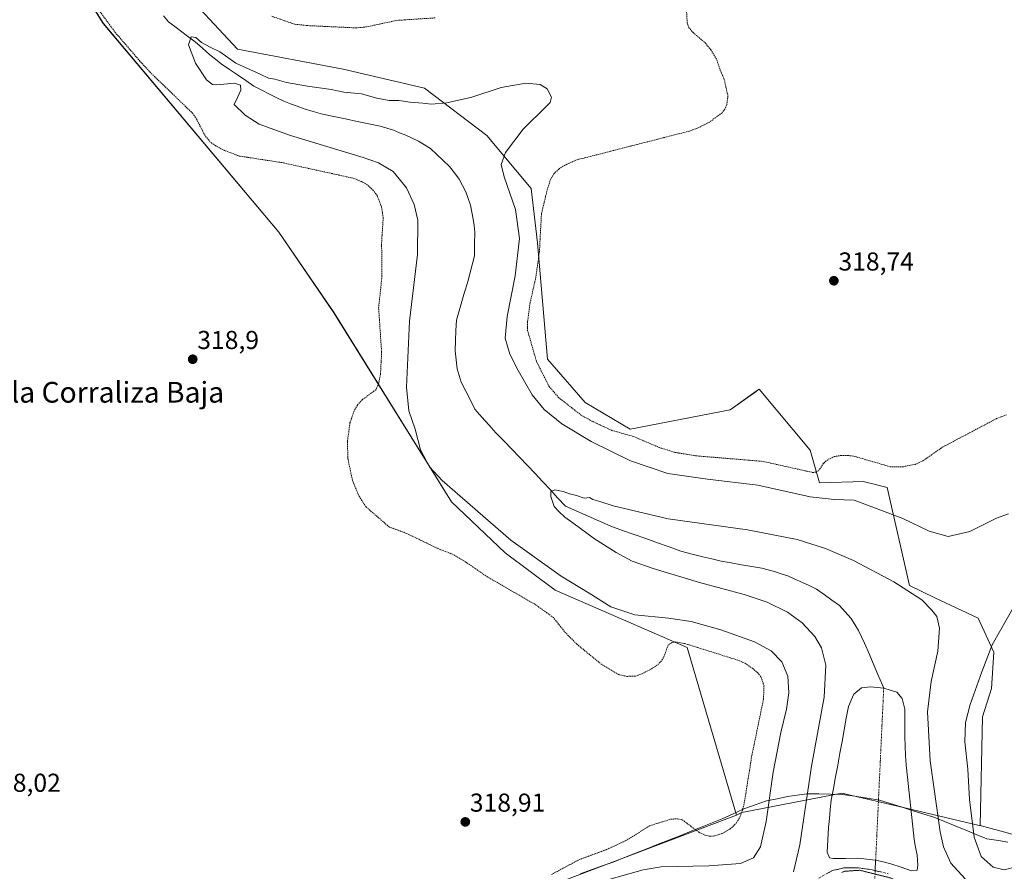
# Model space of a CAD drawing. Units: metres. Extents: x 608057 to 611525, y 4689942 to 4692309.
# Drawn here: x 608342 to 608722, y 4690912 to 4691241 of the extents above; entities that cross this region are included whole.
import ezdxf
from ezdxf.enums import TextEntityAlignment as Align

# ---------------------------------------------------------------- set-up
doc = ezdxf.new("R2010")
doc.units = ezdxf.units.M
doc.header["$MEASUREMENT"] = 0
for name, pattern in [('TRAZO_Y_PUNTO', [1, 0.5, -0.25, 0, -0.25]), ('TRAZOS', [0.75, 0.5, -0.25]), ('TRAZOS2', [0.375, 0.25, -0.125]), ('TRAZOSX2', [1.5, 1, -0.5])]:
    doc.linetypes.add(name, pattern=pattern)
for name, color, linetype, lineweight in [('Camino', 19, 'TRAZOSX2', 0), ('Camino Cxs', 19, 'Continuous', 0), ('Carátula', 7, 'Continuous', 5), ('Corriente natural eje', 5, 'TRAZO_Y_PUNTO', 0), ('Corriente natural lineal', 142, 'Continuous', 13), ('Corriente natural lineal oculto', 19, 'TRAZO_Y_PUNTO', 13), ('Cultivos herbáceos CxS', 92, 'Continuous', 0), ('Curva de nivel auxiliar', 36, 'TRAZOS', 0), ('Curva de nivel normal', 36, 'Continuous', 0), ('Estanque', 2, 'Continuous', 0), ('Estanque Cxs', 2, 'Continuous', 0), ('Matorral CxS', 135, 'Continuous', 0), ('Pastizal CxS', 92, 'Continuous', 0), ('Punto de cota en terreno', 7, 'Continuous', 0), ('Rótulo de punto de cota en terreno', 19, 'Continuous', 0), ('Texto cartográfico', 19, 'Continuous', 0), ('Vía pecuaria', 92, 'Continuous', 13), ('Vía pecuaria CxS', 92, 'Continuous', 13), ('Vía pecuaria eje', 92, 'TRAZOS2', 0)]:
    doc.layers.add(name, color=color, linetype=linetype, lineweight=lineweight)
doc.styles.add('Arial', font='txt', dxfattribs={"height": 0.2})

# ---------------------------------------------------------------- blocks, each defined once
blk = doc.blocks.new('*U150')
at = {"layer": 'Cultivos herbáceos CxS', "color": 92, "linetype": 'Continuous', "lineweight": 0}
for points in [[(608748.5675, 4690920.1923, 316.1974), (608713.0285, 4690929.8629, 316.7351), (608713.9949, 4690971.9483, 316.7645), (608717.4841, 4690982.8581, 316.8236), (608718.3417, 4690996.8689, 316.0959), (608712.2315, 4691010.0411, 313.5977), (608695.4813, 4691017.8163, 310.6081), (608685.8077, 4691022.6203, 310.1646), (608677.0609, 4691060.5081, 316.181), (608674.0195, 4691061.2827, 316.2276), (608672.5995, 4691061.6439, 316.2512), (608668.3989, 4691062.7139, 316.3446), (608668.0981, 4691062.7905, 316.3491), (608650.9583, 4691062.2895, 315.9906), (608647.4073, 4691074.9005, 317.6601), (608627.6467, 4691098.4817, 318.2485), (608627.3431, 4691098.2661, 318.2509), (608626.5069, 4691097.6723, 318.2544), (608616.4455, 4691090.5271, 318.2309), (608577.9073, 4691083.0451, 317.5502), (608560.4467, 4691093.3437, 317.792), (608545.9721, 4691110.0859, 317.8166), (608542.0973, 4691155.1097, 317.6595), (608539.5727, 4691176.0145, 317.1719), (608522.4461, 4691196.4935, 314.2673), (608498.3919, 4691214.8637, 315.5459), (608467.0401, 4691222.2141, 316.16), (608426.1465, 4691229.9217, 315.7249), (608379.5489, 4691280.0561, 315.5673)], [(608361.0487, 4691261.0805, 317.4519), (608374.3845, 4691239.8555, 317.7158), (608442.2195, 4691159.1889, 319.0199), (608463.4733, 4691128.0229, 319.4268), (608508.8431, 4691054.9671, 315.6802), (608529.6371, 4691035.2205, 316.2831), (608548.8817, 4691020.7803, 316.6617), (608599.8797, 4690998.6383, 317.6963), (608618.9347, 4690933.9249, 317.225), (608553.6917, 4690909.1125, 315.7469), (608374.7175, 4690843.6549, 314.4949), (608339.1149, 4690819.5885, 315.7741)]]:
    blk.add_polyline3d(points, dxfattribs=at)
blk = doc.blocks.new('*U160')
at = {"layer": 'Curva de nivel normal', "color": 36, "linetype": 'Continuous', "lineweight": 0}
blk.add_polyline3d([(608640.99, 4690912.02, 310), (608643.44, 4690922.42, 310), (608647.94, 4690952.87, 310), (608652.74, 4690979.43, 310), (608653.37, 4690991.81, 310), (608651.75, 4690998.49, 310), (608649.16, 4691002.93, 310), (608644.26, 4691008.27, 310), (608638.68, 4691012.27, 310), (608630.82, 4691016.15, 310), (608621.95, 4691019.2, 310), (608604.7, 4691023.86, 310), (608586.79, 4691029.24, 310), (608578.58, 4691032.02, 310), (608572.45, 4691035.44, 310), (608564.03, 4691040.7, 310), (608555.67, 4691046.84, 310), (608552.6, 4691048.99, 310), (608550.5, 4691051.1, 310), (608548.49, 4691053.23, 310), (608547.16, 4691056.97, 310), (608547.25, 4691058.92, 310), (608548.82, 4691059.6, 310), (608552.04, 4691058.99, 310), (608554.48, 4691058.07, 310), (608557.14, 4691057.44, 310), (608560.14, 4691056.44, 310), (608562.13, 4691056.63, 310), (608563.48, 4691055.82, 310), (608566.15, 4691055.16, 310), (608571.25, 4691053.42, 310), (608592.57, 4691048.45, 310), (608623.23, 4691044.2, 310), (608642.35, 4691040.38, 310), (608653.33, 4691036.93, 310), (608664.09, 4691032.25, 310), (608679.7, 4691024.05, 310), (608690.54, 4691017.16, 310), (608694.32, 4691013.06, 310), (608696.35, 4691010.64, 310), (608697.33, 4691006.16, 310), (608696.68, 4690997.24, 310), (608694.14, 4690985.51, 310), (608692.73, 4690973.84, 310), (608693.77, 4690954.91, 310), (608697.53, 4690927.51, 310), (608698.87, 4690921.71, 310), (608701.69, 4690915.38, 310), (608707.21, 4690909.26, 310)], dxfattribs=at)
blk = doc.blocks.new('*U161')
at = {"layer": 'Curva de nivel normal', "color": 36, "linetype": 'Continuous', "lineweight": 0}
for points in [[(608727.34, 4690914.03, 315), (608722.34, 4690912.74, 315), (608718.11, 4690913.74, 315), (608713.48, 4690917.86, 315), (608710.68, 4690925.39, 315), (608708.95, 4690939.99, 315), (608708.32, 4690951.62, 315), (608707.12, 4690962.25, 315), (608707.35, 4690969.64, 315), (608709.16, 4690976.7, 315), (608713.67, 4690989.23, 315), (608717.73, 4690999.68, 315), (608726.32, 4691014.95, 315)], [(608723.93, 4691050.29, 315), (608719.33, 4691048.61, 315), (608709.1, 4691043.48, 315), (608700.63, 4691041.57, 315), (608693.33, 4691043.67, 315), (608683.14, 4691048.48, 315), (608664.44, 4691055.56, 315), (608656.61, 4691055.82, 315), (608647.35, 4691056.87, 315), (608627.12, 4691061.4, 315), (608607.72, 4691063.68, 315), (608592.45, 4691065.97, 315), (608577.96, 4691070.79, 315), (608562.79, 4691078.31, 315), (608551.47, 4691085.12, 315), (608544.62, 4691090.6, 315), (608539.95, 4691096.27, 315), (608534.58, 4691105.72, 315), (608531.39, 4691112.06, 315), (608529.57, 4691118.22, 315), (608530.35, 4691126.63, 315), (608533.44, 4691142.36, 315), (608535.12, 4691156.68, 315), (608533.52, 4691167.98, 315), (608529.14, 4691180.54, 315), (608528.01, 4691185.31, 315), (608529.7, 4691190.01, 315), (608536.49, 4691199.01, 315), (608545.43, 4691207.68, 315), (608546.93, 4691209.29, 315), (608547.52, 4691211.34, 315), (608545.82, 4691214.55, 315), (608543.14, 4691216.22, 315), (608537.59, 4691216.71, 315), (608528.04, 4691215.06, 315), (608516.7, 4691211.32, 315), (608507.04, 4691209.14, 315), (608501.06, 4691208.68, 315), (608497.81, 4691209.04, 315), (608492.84, 4691209.37, 315), (608488.52, 4691210.08, 315), (608484.81, 4691210.01, 315), (608480.02, 4691210.98, 315), (608474.07, 4691212.7, 315), (608467.28, 4691213.24, 315), (608462.32, 4691214.28, 315), (608453.24, 4691215.54, 315), (608445.12, 4691217.04, 315), (608440.63, 4691218.28, 315), (608438.13, 4691218.67, 315), (608434.99, 4691220.2, 315), (608425.57, 4691224.55, 315), (608419.36, 4691228.91, 315), (608415.69, 4691230.64, 315), (608412.25, 4691232.52, 315), (608410.1, 4691234.4, 315), (608408.34, 4691234.64, 315), (608407.28, 4691231.62, 315), (608410.01, 4691224.5, 315), (608414.23, 4691218, 315), (608416.56, 4691216.28, 315), (608418.18, 4691216.14, 315), (608425.01, 4691216.82, 315), (608427.36, 4691216.03, 315), (608427.52, 4691214.11, 315), (608426.25, 4691211.24, 315), (608424.92, 4691208.52, 315), (608429.22, 4691204.36, 315), (608434.63, 4691200.92, 315), (608446.63, 4691196.6, 315), (608474.78, 4691188.06, 315), (608480.67, 4691185.91, 315), (608486.3, 4691182.56, 315), (608491.41, 4691176.37, 315), (608494.49, 4691169.86, 315), (608495.88, 4691163.79, 315), (608495.76, 4691150.52, 315), (608492.66, 4691124.73, 315), (608491.47, 4691099.3, 315), (608492.42, 4691090.14, 315), (608494.86, 4691083, 315), (608496.91, 4691075.1, 315), (608500.42, 4691068.5, 315), (608505.21, 4691063.2, 315), (608531.83, 4691040.16, 315), (608551.18, 4691026.28, 315), (608562.05, 4691019.65, 315), (608570.37, 4691014.34, 315), (608579.72, 4691011.36, 315), (608592.71, 4691010.05, 315), (608601.4, 4691008.73, 315), (608612.93, 4691005.55, 315), (608625.93, 4691000.85, 315), (608632.32, 4690997.39, 315), (608636.4, 4690993.18, 315), (608638.75, 4690987.6, 315), (608639.17, 4690981.2, 315), (608638.3, 4690974.85, 315), (608636.07, 4690965.87, 315), (608633.13, 4690950.55, 315), (608630.33, 4690931.5, 315), (608628.21, 4690921.71, 315), (608625.51, 4690917.38, 315), (608620.49, 4690915.2, 315), (608608.23, 4690914.32, 315), (608589.87, 4690913.94, 315), (608582.92, 4690912.78, 315), (608567.82, 4690908.49, 315)]]:
    blk.add_polyline3d(points, dxfattribs=at)
blk = doc.blocks.new('5PATER')
at = {"layer": 'Carátula', "linetype": 'Continuous', "lineweight": 5}
h = blk.add_hatch(color=250, dxfattribs=at)
edge = h.paths.add_edge_path()
edge.add_ellipse((0, 0.01), major_axis=(-1.33, -1.34), ratio=0.999422, start_angle=0, end_angle=360)

msp = doc.modelspace()

# ---------------------------------------------------------------- linework, layer by layer
at = {"layer": 'Camino', "color": 19, "linetype": 'TRAZOSX2', "lineweight": 0}
msp.add_lwpolyline([(608650.74, 4690909.59), (608655.99, 4690912.47), (608660.47, 4690913.54), (608665.99, 4690913.55), (608671.3, 4690912.76), (608677.49, 4690911.28)], dxfattribs=at)
at = {"layer": 'Camino Cxs', "color": 19, "linetype": 'Continuous', "lineweight": 0}
msp.add_polyline3d([(608653.37, 4690911.03, 307.16), (608655.99, 4690912.47, 307.14), (608660.47, 4690913.54, 307.15), (608663.23, 4690913.55, 307.15), (608665.99, 4690913.55, 307.16), (608668.65, 4690913.16, 307.17), (608671.3, 4690912.76, 307.18), (608674.4, 4690912.02, 307.16)], dxfattribs=at)
at = {"layer": 'Corriente natural eje', "color": 5, "linetype": 'TRAZO_Y_PUNTO', "lineweight": 0}
msp.add_polyline3d([(608675.79, 4690982.94, 307.22), (608675.57, 4690978.2, 307.06), (608675.35, 4690973.45, 306.93), (608675.12, 4690968.71, 306.82), (608674.9, 4690963.96, 306.69), (608674.68, 4690959.22, 306.63), (608674.46, 4690954.47, 306.6), (608674.24, 4690949.73, 306.58), (608674.01, 4690944.98, 306.55), (608673.79, 4690940.24, 306.54), (608673.57, 4690935.49, 306.53), (608673.35, 4690930.75, 306.51), (608673.12, 4690926, 306.52), (608672.9, 4690921.26, 306.6), (608672.68, 4690916.51, 306.88)], dxfattribs=at)
at = {"layer": 'Corriente natural lineal', "color": 142, "linetype": 'Continuous', "lineweight": 13}
for points in [[(608397.57, 4691242.78, 315.34), (608399.56, 4691240.44, 315.32), (608402.98, 4691237.87, 315.2), (608406.4, 4691235.29, 315.01), (608409.82, 4691232.72, 314.96), (608412.69, 4691230.23, 314.89), (608415.55, 4691227.73, 314.67), (608417.75, 4691225.98, 314.54), (608419.94, 4691224.22, 314.37), (608423.09, 4691222.08, 314.48), (608426.25, 4691219.94, 314.71), (608429.4, 4691217.79, 314.58), (608432.55, 4691215.65, 314.42), (608435.57, 4691214.08, 314.36), (608438.59, 4691212.52, 314.3), (608441.61, 4691210.95, 314.27), (608444.15, 4691209.84, 314.24), (608446.68, 4691208.73, 314.15), (608449.3, 4691207.81, 314.09), (608451.91, 4691206.89, 314), (608455.45, 4691205.86, 313.94), (608458.99, 4691204.82, 313.89), (608463.46, 4691203.88, 313.85), (608467.93, 4691202.94, 313.83), (608472.41, 4691201.99, 313.72), (608476.88, 4691201.05, 313.48), (608481.35, 4691200.11, 313.36), (608483.88, 4691199.34, 313.3), (608486.41, 4691198.57, 313.24), (608488.82, 4691197.63, 313.25), (608491.22, 4691196.69, 313.21), (608493.67, 4691195.54, 313.12), (608496.11, 4691194.38, 313.01), (608498.46, 4691192.93, 312.98), (608500.8, 4691191.47, 312.94), (608503.23, 4691189.18, 312.83), (608505.66, 4691186.9, 312.83), (608508.09, 4691184.61, 312.83), (608509.97, 4691182.13, 312.73), (608511.85, 4691179.64, 312.61), (608513.14, 4691177.22, 312.57), (608514.42, 4691174.79, 312.52), (608515.28, 4691172.19, 312.43), (608516.14, 4691169.59, 312.31), (608516.7, 4691166.91, 312.31), (608517.26, 4691164.22, 312.38), (608517.56, 4691161.7, 312.32), (608517.86, 4691159.17, 312.23), (608517.77, 4691154.6, 312.14), (608517.68, 4691150.02, 312.07), (608516.79, 4691146.55, 312.03), (608515.89, 4691143.08, 311.98), (608515, 4691139.61, 311.8), (608513.93, 4691136, 311.76), (608512.87, 4691132.39, 311.76), (608511.8, 4691128.77, 311.64), (608510.73, 4691125.16, 311.59), (608510.59, 4691121.21, 311.53), (608510.46, 4691117.26, 311.49), (608510.32, 4691113.31, 311.45), (608510.7, 4691109.81, 311.46), (608511.07, 4691106.31, 311.38), (608511.82, 4691103.75, 311.28), (608512.57, 4691101.19, 311.3), (608514.36, 4691097.7, 311.25), (608516.14, 4691094.21, 311.06), (608517.93, 4691090.72, 311.15), (608520.62, 4691087.71, 311.06), (608523.31, 4691084.69, 311.02), (608526, 4691081.68, 311), (608529.06, 4691078.51, 310.83), (608532.11, 4691075.35, 310.45), (608535.17, 4691072.18, 310.38), (608538.22, 4691069.01, 310.22), (608541.16, 4691065.86, 310.16), (608544.1, 4691062.7, 310.07), (608547.03, 4691059.55, 310), (608549.97, 4691056.39, 309.91), (608552.91, 4691053.24, 309.8), (608557.27, 4691051.31, 309.73), (608561.62, 4691049.39, 309.57), (608565.98, 4691047.46, 309.45), (608570.33, 4691045.53, 309.31), (608574.86, 4691043.93, 309.11), (608579.38, 4691042.33, 309.15), (608583.91, 4691040.74, 309), (608588.44, 4691039.14, 308.82), (608592.96, 4691037.54, 308.82), (608597.49, 4691035.94, 308.83), (608599.91, 4691035.26, 308.73), (608602.33, 4691034.58, 308.65), (608605.89, 4691033.74, 308.54), (608609.44, 4691032.9, 308.5), (608613, 4691032.06, 308.4), (608616.93, 4691031.37, 308.3), (608620.86, 4691030.68, 308.24), (608624.79, 4691029.99, 308.15), (608628.72, 4691029.3, 308.06), (608631.19, 4691028.71, 308.01), (608633.65, 4691028.11, 307.99), (608636.21, 4691027.21, 307.98), (608638.76, 4691026.31, 307.95), (608641.16, 4691025.27, 307.9), (608643.56, 4691024.22, 307.9), (608646.7, 4691022.71, 307.89), (608649.83, 4691021.2, 307.82), (608652.79, 4691019.1, 307.71), (608655.74, 4691017.01, 307.64), (608658.7, 4691014.91, 307.59), (608660.93, 4691012.45, 307.53), (608663.15, 4691009.99, 307.51), (608664.58, 4691007.63, 307.51), (608666.01, 4691005.27, 307.51), (608667.21, 4691002.8, 307.48), (608668.41, 4691000.33, 307.43), (608670.26, 4690995.98, 307.34), (608672.1, 4690991.64, 307.29), (608673.95, 4690987.29, 307.28), (608675.79, 4690982.94, 307.22)], [(608672.68, 4690916.51, 306.88), (608672.51, 4690912.47, 307.17)]]:
    msp.add_polyline3d(points, dxfattribs=at)
at = {"layer": 'Corriente natural lineal oculto', "color": 19, "linetype": 'TRAZO_Y_PUNTO', "lineweight": 13}
msp.add_polyline3d([(608672.51, 4690912.47, 307.17), (608672.38, 4690909.28, 307.05)], dxfattribs=at)
at = {"layer": 'Cultivos herbáceos CxS', "color": 92, "linetype": 'Continuous', "lineweight": 0}
for points in [[(608713.03, 4690929.86, 316.74), (608748.57, 4690920.19, 316.2), (608775.1, 4690925.42, 317.44), (608804.02, 4690935.8, 316.61), (608869.51, 4690977.12, 316.64), (608911.97, 4691002.52, 314.36), (608970.39, 4691025.2, 312.05), (609022.13, 4691037.52, 312.66), (609073.38, 4691044.73, 312.52), (609130.43, 4691049.57, 311.9), (609149.3, 4691055.84, 311.75), (609184.42, 4691071.49, 311.52), (609279.53, 4691121.31, 312.56), (609392.56, 4691166.56, 312.61), (609482.1, 4691232.75, 313.81), (609627.13, 4691334.88, 314.56), (609720.6, 4691418.34, 314.93), (609794.61, 4691472.63, 314.8), (609832.73, 4691494.08, 314.62), (609844.76, 4691517.32, 314.97), (609848.06, 4691534.58, 315.48), (609846.82, 4691545.54, 315.93)], [(608713.03, 4690929.86, 316.74), (608713.99, 4690971.95, 316.76), (608717.48, 4690982.86, 316.82), (608718.34, 4690996.87, 316.1), (608712.23, 4691010.04, 313.6), (608695.48, 4691017.82, 310.61), (608685.81, 4691022.62, 310.16), (608677.06, 4691060.51, 316.18), (608674.02, 4691061.28, 316.23), (608672.6, 4691061.64, 316.25), (608668.4, 4691062.71, 316.34), (608668.1, 4691062.79, 316.35), (608650.96, 4691062.29, 315.99), (608647.41, 4691074.9, 317.66), (608627.65, 4691098.48, 318.25), (608627.34, 4691098.27, 318.25), (608626.51, 4691097.67, 318.25), (608616.45, 4691090.53, 318.23), (608577.91, 4691083.05, 317.55), (608560.45, 4691093.34, 317.79), (608545.97, 4691110.09, 317.82), (608542.1, 4691155.11, 317.66), (608539.57, 4691176.01, 317.17), (608522.45, 4691196.49, 314.27), (608498.39, 4691214.86, 315.55), (608467.04, 4691222.21, 316.16), (608426.15, 4691229.92, 315.72), (608379.55, 4691280.06, 315.57)], [(608361.05, 4691261.08, 317.45), (608374.38, 4691239.86, 317.72), (608442.22, 4691159.19, 319.02), (608463.47, 4691128.02, 319.43), (608508.84, 4691054.97, 315.68), (608529.64, 4691035.22, 316.28), (608548.88, 4691020.78, 316.66), (608599.88, 4690998.64, 317.7), (608618.93, 4690933.92, 317.23)], [(608618.93, 4690933.92, 317.23), (608553.69, 4690909.11, 315.75), (608374.72, 4690843.65, 314.49), (608339.11, 4690819.59, 315.77)]]:
    msp.add_polyline3d(points, dxfattribs=at)
at = {"layer": 'Curva de nivel auxiliar', "color": 36, "linetype": 'TRAZOS', "lineweight": 0}
for points in [[(608547.49, 4690910.99, 317.5), (608558.06, 4690916.65, 317.5), (608568.67, 4690920.56, 317.5), (608576.03, 4690923.96, 317.5), (608585.52, 4690929.83, 317.5), (608593.5, 4690932.31, 317.5), (608596.14, 4690932.51, 317.5), (608597.96, 4690932.08, 317.5), (608604.47, 4690927.29, 317.5), (608606.77, 4690926.16, 317.5), (608608.47, 4690925.74, 317.5), (608610.62, 4690925.87, 317.5), (608613.7, 4690926.93, 317.5), (608616.39, 4690928.53, 317.5), (608618.71, 4690930.57, 317.5), (608620.39, 4690933.31, 317.5), (608621.82, 4690937.88, 317.5), (608624.87, 4690956.98, 317.5), (608629.35, 4690978.68, 317.5), (608629.56, 4690983.89, 317.5), (608628.34, 4690987.38, 317.5), (608627.18, 4690988.85, 317.5), (608625.22, 4690990.52, 317.5), (608622.54, 4690992.38, 317.5), (608620.14, 4690993.57, 317.5), (608599.39, 4691000.09, 317.5), (608595.42, 4691000.86, 317.5), (608593.8, 4691000.53, 317.5), (608592.58, 4690999.68, 317.5), (608591.05, 4690995.51, 317.5), (608589.91, 4690993.49, 317.5), (608588.34, 4690991.89, 317.5), (608586.08, 4690990.41, 317.5), (608582.44, 4690988.54, 317.5), (608579.92, 4690987.65, 317.5), (608576.62, 4690987.52, 317.5), (608573.37, 4690988.23, 317.5), (608566.9, 4690992.09, 317.5), (608557.2, 4691000.03, 317.5), (608552.52, 4691004.78, 317.5), (608548.24, 4691010.24, 317.5), (608541.08, 4691015.38, 317.5), (608522.77, 4691025.94, 317.5), (608514.07, 4691031.9, 317.5), (608509.45, 4691034.64, 317.5), (608503.38, 4691037.01, 317.5), (608491.55, 4691042.75, 317.5), (608484.81, 4691045.27, 317.5), (608475.85, 4691053, 317.5), (608473.13, 4691057.16, 317.5), (608470.59, 4691063.32, 317.5), (608468.83, 4691071.67, 317.5), (608468.66, 4691078.35, 317.5), (608469.64, 4691085.47, 317.5), (608471.46, 4691090.66, 317.5), (608472.52, 4691092.41, 317.5), (608474.38, 4691094.42, 317.5), (608479.61, 4691098.28, 317.5), (608480.64, 4691100.41, 317.5), (608481.43, 4691104.15, 317.5), (608481.86, 4691112.64, 317.5), (608480.72, 4691130, 317.5), (608481.98, 4691142.09, 317.5), (608481.86, 4691155.09, 317.5), (608482.47, 4691164.61, 317.5), (608481.87, 4691168.83, 317.5), (608480.14, 4691173.3, 317.5), (608478.66, 4691175.33, 317.5), (608476.37, 4691177.43, 317.5), (608474.08, 4691178.76, 317.5), (608470.89, 4691180.04, 317.5), (608443.35, 4691186.06, 317.5), (608426.86, 4691188.6, 317.5), (608421.23, 4691190.72, 317.5), (608417.64, 4691192.62, 317.5), (608415.55, 4691194.15, 317.5), (608413.66, 4691196.51, 317.5), (608410.36, 4691202.89, 317.5), (608408.92, 4691205.07, 317.5), (608392.69, 4691220.75, 317.5), (608388.53, 4691225.27, 317.5), (608379.17, 4691236.12, 317.5), (608366.66, 4691253.2, 317.5)], [(608599.59, 4691245.63, 317.5), (608599.91, 4691240.09, 317.5), (608600.49, 4691238.29, 317.5), (608602.17, 4691236.32, 317.5), (608606.84, 4691232.32, 317.5), (608608.98, 4691229.69, 317.5), (608611.39, 4691225.64, 317.5), (608612.51, 4691222.08, 317.5), (608614.09, 4691218.56, 317.5), (608615.61, 4691211.91, 317.5), (608615.18, 4691208.35, 317.5), (608614.46, 4691206.76, 317.5), (608613.37, 4691205.33, 317.5), (608608.52, 4691201.72, 317.5), (608603.88, 4691199.37, 317.5), (608600.72, 4691198.24, 317.5), (608557.11, 4691187.08, 317.5), (608553.33, 4691185.39, 317.5), (608550.38, 4691183.65, 317.5), (608548.34, 4691181.68, 317.5), (608547.11, 4691179.59, 317.5), (608545.66, 4691174.96, 317.5), (608543.58, 4691166.15, 317.5), (608542.82, 4691151.65, 317.5), (608541.42, 4691141.74, 317.5), (608539.21, 4691131.84, 317.5), (608538.23, 4691124.53, 317.5), (608538.23, 4691121.22, 317.5), (608541.63, 4691109.32, 317.5), (608546.55, 4691099.58, 317.5), (608550.29, 4691095.22, 317.5), (608558.74, 4691088.63, 317.5), (608562.2, 4691086.6, 317.5), (608570.73, 4691082.57, 317.5), (608579.06, 4691080.26, 317.5), (608589.3, 4691075.89, 317.5), (608595.24, 4691074.07, 317.5), (608603.08, 4691072.77, 317.5), (608629.19, 4691070.6, 317.5), (608648.36, 4691066.31, 317.5), (608649.52, 4691066.42, 317.5), (608650.61, 4691067.01, 317.5), (608652.64, 4691069.96, 317.5), (608654.37, 4691071.4, 317.5), (608656.7, 4691072.44, 317.5), (608659.32, 4691072.92, 317.5), (608661.97, 4691072.92, 317.5), (608664.62, 4691072.51, 317.5), (608678.27, 4691068.54, 317.5), (608683.37, 4691068.56, 317.5), (608687.92, 4691069.46, 317.5), (608690.87, 4691070.79, 317.5), (608698.49, 4691076.1, 317.5), (608719.36, 4691087.13, 317.5), (608723.21, 4691088.62, 317.5)], [(608439.45, 4691242.61, 317.5), (608448.29, 4691239.54, 317.5), (608453.38, 4691238.99, 317.5), (608471.94, 4691238.13, 317.5), (608475.97, 4691238.5, 317.5), (608487.77, 4691241.02, 317.5), (608502.5, 4691241.99, 317.5)]]:
    msp.add_polyline3d(points, dxfattribs=at)
at = {"layer": 'Estanque', "color": 2, "linetype": 'Continuous', "lineweight": 0}
for points in [[(608672.68, 4690916.51, 306.88), (608669.26, 4690916.87, 306.85), (608665.83, 4690917.22, 306.83), (608661.07, 4690917.16, 306.84), (608656.3, 4690917.09, 306.88), (608654.88, 4690917.46, 307.06), (608653.97, 4690919.63, 307.2), (608654.21, 4690924.36, 307.26), (608654.44, 4690929.08, 307.3), (608654.81, 4690932.61, 307.3), (608655.17, 4690936.13, 307.28), (608655.54, 4690939.66, 307.26), (608656.37, 4690944.19, 307.15), (608657.2, 4690948.73, 307.12), (608658.03, 4690953.26, 307.15), (608658.86, 4690957.8, 307.2), (608659.69, 4690962.33, 307.21), (608660.52, 4690966.86, 307.23), (608661.35, 4690971.4, 307.22), (608662.18, 4690975.93, 307.29), (608663.23, 4690978.3, 307.27), (608664.27, 4690980.66, 307.25), (608667.2, 4690983.04, 307.08), (608670.74, 4690983.45, 307.1), (608673.27, 4690983.2, 307.15), (608675.79, 4690982.94, 307.22)], [(608675.79, 4690982.94, 307.22), (608678.3, 4690982.18, 307.25), (608680.81, 4690981.41, 307.27), (608682.89, 4690978.95, 307.39), (608683.91, 4690974.89, 307.45), (608683.91, 4690971.33, 307.41), (608683.92, 4690967.76, 307.39), (608683.92, 4690964.2, 307.37), (608684.08, 4690960.58, 307.36), (608684.24, 4690956.97, 307.34), (608684.4, 4690953.35, 307.28), (608684.92, 4690948.54, 307.24), (608685.44, 4690943.74, 307.22), (608685.97, 4690938.93, 307.27), (608686.49, 4690934.12, 307.22), (608687.01, 4690929.32, 307.18), (608687.53, 4690924.51, 307.16), (608688.12, 4690921.48, 307.24), (608688.7, 4690918.45, 307.31), (608688.95, 4690914.56, 307.24), (608688.67, 4690912.59, 307.19), (608686.57, 4690912.4, 307.01)], [(608686.57, 4690912.4, 307.01), (608682.56, 4690913.74, 306.93), (608678.55, 4690915.07, 306.95), (608675.62, 4690915.79, 306.94), (608672.68, 4690916.51, 306.88)]]:
    msp.add_polyline3d(points, dxfattribs=at)
at = {"layer": 'Estanque Cxs', "color": 2, "linetype": 'Continuous', "lineweight": 0}
msp.add_polyline3d([(608688.7, 4690918.45, 307.31), (608688.95, 4690914.56, 307.24), (608688.67, 4690912.59, 307.19), (608686.57, 4690912.4, 307.01), (608682.56, 4690913.74, 306.93), (608678.55, 4690915.07, 306.95), (608675.62, 4690915.79, 306.94), (608672.68, 4690916.51, 306.88), (608669.26, 4690916.87, 306.85), (608665.83, 4690917.22, 306.83), (608661.07, 4690917.16, 306.84), (608656.3, 4690917.09, 306.88), (608654.88, 4690917.46, 307.06), (608653.97, 4690919.63, 307.2), (608654.21, 4690924.36, 307.26), (608654.44, 4690929.08, 307.3), (608654.81, 4690932.61, 307.3), (608655.17, 4690936.13, 307.28), (608655.54, 4690939.66, 307.26), (608656.37, 4690944.19, 307.15), (608657.2, 4690948.73, 307.12), (608658.03, 4690953.26, 307.15), (608658.86, 4690957.8, 307.2), (608659.69, 4690962.33, 307.21), (608660.52, 4690966.86, 307.23), (608661.35, 4690971.4, 307.22), (608662.18, 4690975.93, 307.29), (608663.23, 4690978.3, 307.27), (608664.27, 4690980.66, 307.25), (608667.2, 4690983.04, 307.08), (608670.74, 4690983.45, 307.1), (608673.27, 4690983.2, 307.15), (608675.79, 4690982.94, 307.22), (608678.3, 4690982.18, 307.25), (608680.81, 4690981.41, 307.27), (608682.89, 4690978.95, 307.39), (608683.91, 4690974.89, 307.45), (608683.91, 4690971.33, 307.41), (608683.92, 4690967.76, 307.39), (608683.92, 4690964.2, 307.37), (608684.08, 4690960.58, 307.36), (608684.24, 4690956.97, 307.34), (608684.4, 4690953.35, 307.28), (608684.92, 4690948.54, 307.24), (608685.44, 4690943.74, 307.22), (608685.97, 4690938.93, 307.27), (608686.49, 4690934.12, 307.22), (608687.01, 4690929.32, 307.18), (608687.53, 4690924.51, 307.16), (608688.12, 4690921.48, 307.24), (608688.7, 4690918.45, 307.31)], close=True, dxfattribs=at)
at = {"layer": 'Matorral CxS', "color": 135, "linetype": 'Continuous', "lineweight": 0}
for points in [[(608379.55, 4691280.06, 315.57), (608426.15, 4691229.92, 315.72), (608467.04, 4691222.21, 316.16), (608498.39, 4691214.86, 315.55), (608522.45, 4691196.49, 314.27), (608539.57, 4691176.01, 317.17), (608542.1, 4691155.11, 317.66), (608545.97, 4691110.09, 317.82), (608560.45, 4691093.34, 317.79), (608577.91, 4691083.05, 317.55), (608616.45, 4691090.53, 318.23), (608626.51, 4691097.67, 318.25), (608627.34, 4691098.27, 318.25), (608627.65, 4691098.48, 318.25), (608647.41, 4691074.9, 317.66), (608650.96, 4691062.29, 315.99), (608668.1, 4691062.79, 316.35), (608668.4, 4691062.71, 316.34), (608672.6, 4691061.64, 316.25), (608674.02, 4691061.28, 316.23), (608677.06, 4691060.51, 316.18), (608685.81, 4691022.62, 310.16), (608695.48, 4691017.82, 310.61), (608712.23, 4691010.04, 313.6), (608718.34, 4690996.87, 316.1), (608717.48, 4690982.86, 316.82), (608713.99, 4690971.95, 316.76), (608713.03, 4690929.86, 316.74), (608713.03, 4690929.86, 316.74), (608712.7, 4690929.95, 316.71), (608683.9, 4690936.74, 307.28), (608659.59, 4690942.39, 306.59), (608621.05, 4690934.91, 316.87), (608618.93, 4690933.92, 317.23), (608599.88, 4690998.64, 317.7), (608548.88, 4691020.78, 316.66), (608529.64, 4691035.22, 316.28), (608508.84, 4691054.97, 315.68), (608463.47, 4691128.02, 319.43), (608442.22, 4691159.19, 319.02), (608374.38, 4691239.86, 317.72), (608361.05, 4691261.08, 317.45)], [(608713.03, 4690929.86, 316.74), (608713.99, 4690971.95, 316.76), (608717.48, 4690982.86, 316.82), (608718.34, 4690996.87, 316.1), (608712.23, 4691010.04, 313.6), (608695.48, 4691017.82, 310.61), (608685.81, 4691022.62, 310.16), (608677.06, 4691060.51, 316.18), (608674.02, 4691061.28, 316.23), (608672.6, 4691061.64, 316.25), (608668.4, 4691062.71, 316.34), (608668.1, 4691062.79, 316.35), (608650.96, 4691062.29, 315.99), (608647.41, 4691074.9, 317.66), (608627.65, 4691098.48, 318.25), (608627.34, 4691098.27, 318.25), (608626.51, 4691097.67, 318.25), (608616.45, 4691090.53, 318.23), (608577.91, 4691083.05, 317.55), (608560.45, 4691093.34, 317.79), (608545.97, 4691110.09, 317.82), (608542.1, 4691155.11, 317.66), (608539.57, 4691176.01, 317.17), (608522.45, 4691196.49, 314.27), (608498.39, 4691214.86, 315.55), (608467.04, 4691222.21, 316.16), (608426.15, 4691229.92, 315.72), (608379.55, 4691280.06, 315.57)], [(608361.05, 4691261.08, 317.45), (608374.38, 4691239.86, 317.72), (608442.22, 4691159.19, 319.02), (608463.47, 4691128.02, 319.43), (608508.84, 4691054.97, 315.68), (608529.64, 4691035.22, 316.28), (608548.88, 4691020.78, 316.66), (608599.88, 4690998.64, 317.7), (608618.93, 4690933.92, 317.23)], [(608713.03, 4690929.86, 316.74), (608712.7, 4690929.95, 316.71), (608683.9, 4690936.74, 307.28), (608659.59, 4690942.39, 306.59), (608621.05, 4690934.91, 316.87), (608618.93, 4690933.92, 317.23)]]:
    msp.add_polyline3d(points, dxfattribs=at)
at = {"layer": 'Pastizal CxS', "color": 92, "linetype": 'Continuous', "lineweight": 0}
for points in [[(608713.03, 4690929.86, 316.74), (608748.57, 4690920.19, 316.2), (608775.1, 4690925.42, 317.44), (608804.02, 4690935.8, 316.61), (608869.51, 4690977.12, 316.64), (608911.97, 4691002.52, 314.36), (608970.39, 4691025.2, 312.05), (609022.13, 4691037.52, 312.66), (609073.38, 4691044.73, 312.52), (609130.43, 4691049.57, 311.9), (609149.3, 4691055.84, 311.75), (609184.42, 4691071.49, 311.52), (609279.53, 4691121.31, 312.56), (609392.56, 4691166.56, 312.61), (609482.1, 4691232.75, 313.81), (609627.13, 4691334.88, 314.56), (609720.6, 4691418.34, 314.93), (609794.61, 4691472.63, 314.8), (609832.73, 4691494.08, 314.62), (609844.76, 4691517.32, 314.97), (609848.06, 4691534.58, 315.48), (609846.82, 4691545.54, 315.93)], [(608339.11, 4690819.59, 315.77), (608374.72, 4690843.65, 314.49), (608553.69, 4690909.11, 315.75), (608618.93, 4690933.92, 317.23), (608621.05, 4690934.91, 316.87), (608659.59, 4690942.39, 306.59), (608683.9, 4690936.74, 307.28), (608712.7, 4690929.95, 316.71), (608713.03, 4690929.86, 316.74), (608748.57, 4690920.19, 316.2)], [(608713.03, 4690929.86, 316.74), (608712.7, 4690929.95, 316.71), (608683.9, 4690936.74, 307.28), (608659.59, 4690942.39, 306.59), (608621.05, 4690934.91, 316.87), (608618.93, 4690933.92, 317.23)], [(608618.93, 4690933.92, 317.23), (608553.69, 4690909.11, 315.75), (608374.72, 4690843.65, 314.49), (608339.11, 4690819.59, 315.77)]]:
    msp.add_polyline3d(points, dxfattribs=at)
at = {"layer": 'Vía pecuaria', "color": 92, "linetype": 'Continuous', "lineweight": 13}
msp.add_polyline3d([(608723.76, 4690923.49, 316.95), (608720.12, 4690924.06, 316.94), (608715.65, 4690924.75, 316.42), (608711.55, 4690926.41, 315.15), (608707.45, 4690928.07, 313.86), (608703.35, 4690929.73, 312.35), (608699.25, 4690931.39, 310.8), (608695.15, 4690933.05, 309.39), (608690.94, 4690934.39, 308.18), (608686.74, 4690935.72, 307.32), (608682.53, 4690937.06, 306.73), (608678.33, 4690938.39, 306.56), (608674.13, 4690939.73, 306.54), (608669.37, 4690940.46, 306.53), (608664.62, 4690941.2, 306.54), (608659.86, 4690941.93, 306.74), (608655.27, 4690942.01, 307.39), (608650.68, 4690942.08, 308.59), (608646.09, 4690942.16, 309.79), (608642.38, 4690941.61, 311.01), (608638.66, 4690941.06, 312.27), (608634.61, 4690940.26, 313.68), (608630.56, 4690939.46, 315.07), (608626.16, 4690937.91, 316.35), (608621.76, 4690936.37, 317.33), (608619.08, 4690935.1, 317.57), (608616.25, 4690933.75, 317.81), (608613.41, 4690932.41, 317.72), (608609.52, 4690930.87, 317.64), (608605.63, 4690929.34, 317.55), (608601.74, 4690927.8, 317.38), (608597.39, 4690926.08, 317.14), (608593.04, 4690924.36, 316.98), (608588.69, 4690922.64, 316.82), (608584.34, 4690920.92, 316.72), (608579.98, 4690919.21, 316.74), (608575.63, 4690917.49, 316.74), (608571.28, 4690915.77, 316.61), (608567.04, 4690914.25, 316.6), (608562.81, 4690912.73, 316.59), (608558.57, 4690911.21, 316.53)], dxfattribs=at)
at = {"layer": 'Vía pecuaria CxS', "color": 92, "linetype": 'Continuous', "lineweight": 13}
msp.add_polyline3d([(608558.57, 4690911.21, 316.53), (608562.81, 4690912.73, 316.59), (608567.04, 4690914.25, 316.6), (608571.28, 4690915.77, 316.61), (608575.63, 4690917.49, 316.74), (608579.98, 4690919.21, 316.74), (608584.34, 4690920.92, 316.72), (608588.69, 4690922.64, 316.82), (608593.04, 4690924.36, 316.98), (608597.39, 4690926.08, 317.14), (608601.74, 4690927.8, 317.38), (608605.63, 4690929.34, 317.55), (608609.52, 4690930.87, 317.64), (608613.41, 4690932.41, 317.72), (608616.25, 4690933.75, 317.81), (608619.08, 4690935.1, 317.57), (608621.76, 4690936.37, 317.33), (608626.16, 4690937.91, 316.35), (608630.56, 4690939.46, 315.07), (608634.61, 4690940.26, 313.68), (608638.66, 4690941.06, 312.27), (608642.38, 4690941.61, 311.01), (608646.09, 4690942.16, 309.79), (608650.68, 4690942.08, 308.59), (608655.27, 4690942.01, 307.39), (608659.86, 4690941.93, 306.74), (608664.62, 4690941.2, 306.54), (608669.37, 4690940.46, 306.53), (608674.13, 4690939.73, 306.54), (608678.33, 4690938.39, 306.56), (608682.53, 4690937.06, 306.73), (608686.74, 4690935.72, 307.32), (608690.94, 4690934.39, 308.18), (608695.15, 4690933.05, 309.39), (608699.25, 4690931.39, 310.8), (608703.35, 4690929.73, 312.35), (608707.45, 4690928.07, 313.86), (608711.55, 4690926.41, 315.15), (608715.65, 4690924.75, 316.42), (608720.12, 4690924.06, 316.94), (608723.76, 4690923.49, 316.95)], dxfattribs=at)
at = {"layer": 'Vía pecuaria eje', "color": 92, "linetype": 'TRAZOS2', "lineweight": 0}
msp.add_polyline3d([(608681.97, 4690907.78, 307.1), (608681.41, 4690908.07, 307.1), (608678.44, 4690909.63, 307.09), (608674.47, 4690910.62, 307.11), (608670.5, 4690911.61, 307.12), (608666.53, 4690912.61, 307.12), (608663.55, 4690912.39, 307.1), (608660.57, 4690912.18, 307.08), (608659.45, 4690911.68, 307.08)], dxfattribs=at)

# ---------------------------------------------------------------- block references
at = {"layer": 'Cultivos herbáceos CxS', "color": 92, "linetype": 'Continuous', "lineweight": 0}
msp.add_blockref('*U150', (0, 0), dxfattribs=at)
at = {"layer": 'Curva de nivel normal', "color": 36, "linetype": 'Continuous', "lineweight": 0}
for name in ['*U161', '*U160']:
    msp.add_blockref(name, (0, 0), dxfattribs=at)
at = {"layer": 'Punto de cota en terreno', "linetype": 'Continuous', "lineweight": 0}
for p in [(608656.54, 4691140.4, 318.74), (608408.9, 4691110.07, 318.9), (608514.18, 4690931.28, 318.91)]:
    msp.add_blockref('5PATER', p, dxfattribs=at)

# ---------------------------------------------------------------- texts
at = {"layer": 'Rótulo de punto de cota en terreno', "color": 19, "linetype": 'Continuous', "lineweight": 0, "style": 'Arial'}
for s, p in [('318,74', (608658.3, 4691142.16)), ('318,9', (608410.66, 4691111.83)), ('318,02', (608328.8, 4690940.72)), ('318,91', (608515.94, 4690933.04))]:
    msp.add_text(s, height=7, dxfattribs=at).set_placement(p, align=Align.BOTTOM_LEFT)
at = {"layer": 'Texto cartográfico', "color": 19, "linetype": 'Continuous', "lineweight": 0, "style": 'Arial'}
msp.add_text('Corral de la Corraliza Baja', height=8, dxfattribs=at).set_placement((608355.44, 4691097.31), align=Align.MIDDLE_CENTER)

doc.saveas('drawing.dxf')
